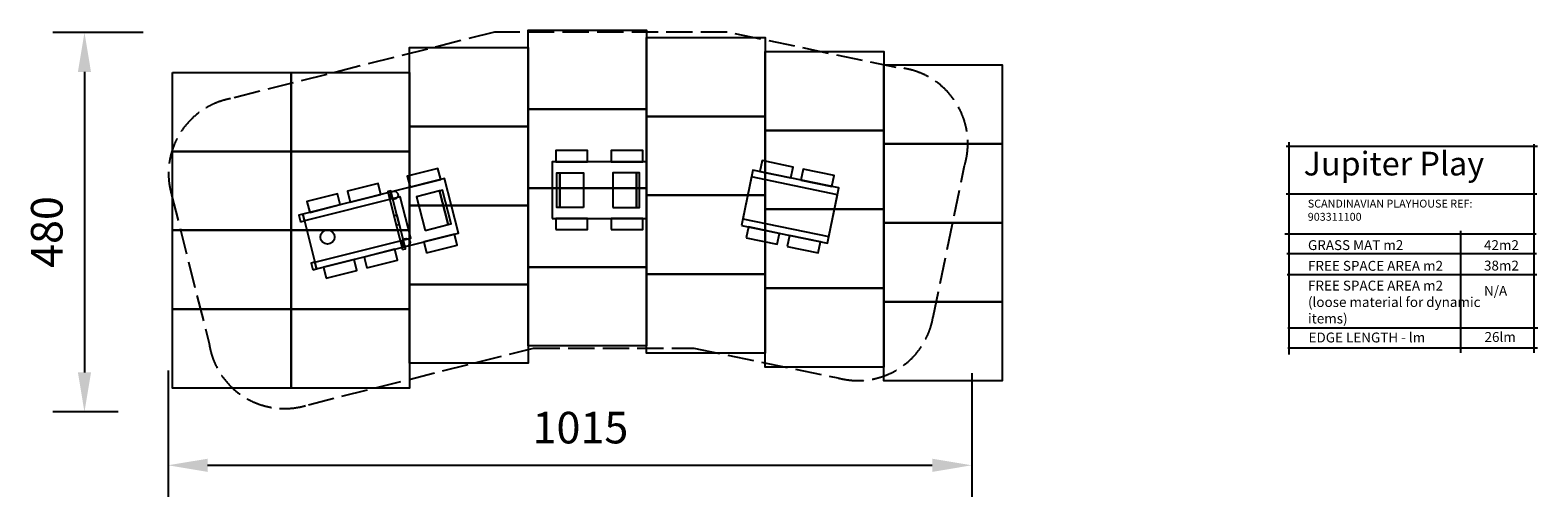
# Model space of a CAD drawing. Units: millimetres. Extents: x 302494 to 321572, y 44836 to 50747.
import ezdxf

# ---------------------------------------------------------------- set-up
doc = ezdxf.new("R2010")
doc.units = ezdxf.units.MM
doc.header["$LTSCALE"] = 70
doc.header["$PDMODE"] = 2
doc.header["$PDSIZE"] = 50
doc.linetypes.add('AM_DIN_F_W050', pattern=[6.25, 4.75, -1.5])
doc.layers.add('AM_3', color=6, linetype='AM_DIN_F_W050', lineweight=25)
doc.layers.add('AM_5', color=3, linetype='Continuous', lineweight=25)
doc.layers.add('Grass Mat', color=72, linetype='Continuous')
doc.styles.add('ARIAL', font='cour.ttf')
doc.styles.get("Standard").update_dxf_attribs({"font": 'ISOCP.SHX', "bigfont": 'bigfont.shx'})
doc.dimstyles.new('AM_DIN$0', dxfattribs={"dimtxt": 2, "dimasz": 2.5, "dimexe": 2, "dimexo": 2, "dimgap": 1, "dimtad": 1, "dimdec": 0, "dimlfac": 0.1, "dimrnd": 5, "dimdsep": 46, "dimtxsty": 'ARIAL', "dimcen": 0, "dimclrd": 256, "dimclre": 256, "dimclrt": 2, "dimadec": 0, "dimazin": 2, "dimtp": 0.1, "dimtm": 0.1, "dimtfac": 0.71, "dimtdec": 0, "dimtmove": 0, "dimatfit": 3, "dimfxl": 1, "dimtfill": 1, "dimtfillclr": 256, "dimlwd": -1, "dimlwe": -1, "dimarcsym": 0})

# ---------------------------------------------------------------- blocks, each defined once
blk = doc.blocks.new('*D4')
at = {"layer": 'AM_5'}
for p, q in [((304239, 46436), (304239, 44836)), ((314409, 46403), (314409, 44836)), ((304739, 45236), (313909, 45236))]:
    blk.add_line(p, q, dxfattribs=at)
for points in [[(304739, 45319), (304739, 45152), (304239, 45236)], [(313909, 45319), (313909, 45152), (314409, 45236)]]:
    blk.add_solid(points, dxfattribs=at)
at = {"layer": 'Defpoints', "color": 0}
for p in [(304239, 46836), (314409, 46803), (314409, 45236)]:
    blk.add_point(p, dxfattribs=at)
at = {"layer": 'AM_5', "color": 3, "insert": (309457, 45661), "char_height": 400, "attachment_point": 5, "style": 'ARIAL', "bg_fill": 3, "box_fill_scale": 1.1, "bg_fill_color": 256, "bg_fill_true_color": 13158600, "bg_fill_transparency": 0}
blk.add_mtext('1015', dxfattribs=at)
blk = doc.blocks.new('*D6')
at = {"layer": 'AM_5'}
for p, q in [((303922, 50717), (302781, 50717)), ((303181, 50217), (303181, 46411)), ((303608, 45911), (302781, 45911))]:
    blk.add_line(p, q, dxfattribs=at)
for points in [[(303098, 50217), (303264, 50217), (303181, 50717)], [(303098, 46411), (303264, 46411), (303181, 45911)]]:
    blk.add_solid(points, dxfattribs=at)
at = {"layer": 'Defpoints', "color": 0}
for p in [(304322, 50717), (303181, 45911), (304008, 45911)]:
    blk.add_point(p, dxfattribs=at)
at = {"layer": 'AM_5', "color": 3, "insert": (302756, 48190), "char_height": 400, "attachment_point": 5, "rotation": 90, "style": 'ARIAL', "bg_fill": 3, "box_fill_scale": 1.1, "bg_fill_color": 256, "bg_fill_true_color": 13158600, "bg_fill_transparency": 0}
blk.add_mtext('480', dxfattribs=at)

msp = doc.modelspace()

# ---------------------------------------------------------------- linework, layer by layer
for points in [[(318385.4, 49275.7), (321569.1, 49275.7)], [(318422.3, 49326.3), (318422.3, 46639.9)], [(321525.7, 46660.3), (321525.7, 49300.8)], [(318385.4, 48674.5), (321557.7, 48674.5)], [(318369.3, 48165.7), (321551.8, 48165.7)], [(320592, 48205), (320592, 46660.3)], [(318395.4, 47917.3), (321556.2, 47917.3)], [(318399.8, 47654.2), (321560.5, 47654.2)], [(318406.8, 46978.6), (321571.9, 46978.6)], [(318406.8, 46723.7), (321567.5, 46723.7)]]:
    msp.add_lwpolyline(points)
for points in [[(309097.7, 48363), (310297.7, 48363), (310297.7, 49079.8), (309097.7, 49079.8)], [(309147.7, 49079.8), (309547.7, 49079.8), (309547.7, 49221.4), (309147.7, 49221.4)], [(309847.7, 49079.8), (310247.7, 49079.8), (310247.7, 49221.4), (309847.7, 49221.4)], [(311728.2, 48956.2), (312119.8, 48874.9), (312148.6, 49013.5), (311756.9, 49094.8)], [(306118.8, 47721.9), (307912.7, 48174.1), (307737.5, 48869.2), (305943.6, 48417.1)], [(307301.1, 48759.2), (307689, 48857), (307654.4, 48994.3), (307266.5, 48896.5)], [(309197.7, 48501.4), (309157.7, 48501.4), (309157.7, 48941.4), (309197.7, 48941.4)], [(309497.7, 48501.4), (309197.7, 48501.4), (309197.7, 48941.4), (309497.7, 48941.4)], [(309865.9, 48501.4), (310165.9, 48501.4), (310165.9, 48941.4), (309865.9, 48941.4)], [(310165.9, 48501.4), (310205.9, 48501.4), (310205.9, 48941.4), (310165.9, 48941.4)], [(311494.3, 48272.5), (312581.2, 48046.9), (312726.9, 48748.8), (311640, 48974.5)], [(311512.3, 48359.1), (312599.1, 48133.5), (312708.9, 48662.2), (311622.1, 48887.9)], [(312247.1, 48848.4), (312638.8, 48767.1), (312667.5, 48905.7), (312275.9, 48987)], [(306030.9, 48439.1), (306418.7, 48536.8), (306384.1, 48674.1), (305996.3, 48576.3)], [(306544.8, 48568.6), (306932.7, 48666.4), (306898.1, 48803.6), (306510.2, 48705.9)], [(307126.5, 48277.2), (307165.3, 48287), (307057.8, 48713.7), (307019, 48703.9)], [(307491, 48210.6), (307781.9, 48283.9), (307674.4, 48710.5), (307383.5, 48637.2)], [(307781.9, 48283.9), (307820.7, 48293.7), (307713.1, 48720.3), (307674.4, 48710.5)], [(306097.2, 47807.7), (307309.3, 48113.2), (307177.3, 48636.8), (305965.2, 48331.3)], [(305916.7, 48319.1), (305965.2, 48331.3), (305943.6, 48417.1), (305895.1, 48404.8)], [(307204.5, 47968.9), (307243.3, 47978.7), (307135.8, 48405.3), (307097, 48395.6)], [(309147.7, 48221.4), (309547.7, 48221.4), (309547.7, 48363), (309147.7, 48363)], [(309847.7, 48221.4), (310247.7, 48221.4), (310247.7, 48363), (309847.7, 48363)], [(307510.9, 47926.8), (307898.8, 48024.6), (307864.2, 48161.9), (307476.3, 48064.1)], [(311553.7, 48115.6), (311945.3, 48034.3), (311974.1, 48172.9), (311582.4, 48254.2)], [(312072.6, 48007.9), (312464.3, 47926.6), (312493, 48065.2), (312101.4, 48146.5)], [(306754.6, 47736.2), (307142.5, 47834), (307107.9, 47971.2), (306720, 47873.5)], [(306070.3, 47709.7), (306118.8, 47721.9), (306097.2, 47807.7), (306048.7, 47795.5)], [(306240.7, 47606.7), (306628.5, 47704.4), (306593.9, 47841.7), (306206.1, 47743.9)]]:
    msp.add_lwpolyline(points, close=True)
for centre, radius in [((307100, 48657), 50), ((306255.9, 48126.1), 90), ((307250.8, 48058.8), 50)]:
    msp.add_circle(centre, radius)
at = {"layer": 'Grass Mat'}
for points in [[(308794.8, 50747.1), (310294.8, 50747.1), (310294.8, 49747.1), (308794.8, 49747.1), (308794.8, 50747.1)], [(310294.8, 50655), (311794.8, 50655), (311794.8, 49655), (310294.8, 49655), (310294.8, 50655)], [(307294.8, 50527.3), (308794.8, 50527.3), (308794.8, 49527.3), (307294.8, 49527.3), (307294.8, 50527.3)], [(311794.8, 50477.6), (313294.8, 50477.6), (313294.8, 49477.6), (311794.8, 49477.6), (311794.8, 50477.6)], [(305794.8, 50212), (307294.8, 50212), (307294.8, 49212), (305794.8, 49212), (305794.8, 50212)], [(313294.8, 50307.2), (314794.8, 50307.2), (314794.8, 49307.2), (313294.8, 49307.2), (313294.8, 50307.2)], [(308794.8, 49747.1), (310294.8, 49747.1), (310294.8, 48747.1), (308794.8, 48747.1), (308794.8, 49747.1)], [(310294.8, 49655), (311794.8, 49655), (311794.8, 48655), (310294.8, 48655), (310294.8, 49655)], [(307294.8, 49527.3), (308794.8, 49527.3), (308794.8, 48527.3), (307294.8, 48527.3), (307294.8, 49527.3)], [(311794.8, 49477.6), (313294.8, 49477.6), (313294.8, 48477.6), (311794.8, 48477.6), (311794.8, 49477.6)], [(313294.8, 49307.2), (314794.8, 49307.2), (314794.8, 48307.2), (313294.8, 48307.2), (313294.8, 49307.2)], [(305794.8, 49212), (307294.8, 49212), (307294.8, 48212), (305794.8, 48212), (305794.8, 49212)], [(308794.8, 48747.1), (310294.8, 48747.1), (310294.8, 47747.1), (308794.8, 47747.1), (308794.8, 48747.1)], [(310294.8, 48655), (311794.8, 48655), (311794.8, 47655), (310294.8, 47655), (310294.8, 48655)], [(307294.8, 48527.3), (308794.8, 48527.3), (308794.8, 47527.3), (307294.8, 47527.3), (307294.8, 48527.3)], [(311794.8, 48477.6), (313294.8, 48477.6), (313294.8, 47477.6), (311794.8, 47477.6), (311794.8, 48477.6)], [(313294.8, 48307.2), (314794.8, 48307.2), (314794.8, 47307.2), (313294.8, 47307.2), (313294.8, 48307.2)], [(305794.8, 48212), (307294.8, 48212), (307294.8, 47212), (305794.8, 47212), (305794.8, 48212)]]:
    msp.add_lwpolyline(points, dxfattribs=at)

# ---------------------------------------------------------------- texts
at = {"attachment_point": 1}
for s, width, heights, insert, char_height in [('Jupiter Play', 3351.455, [0], (318608.1, 49206.5), 300), ('SCANDINAVIAN PLAYHOUSE REF: 903311100', 2723.974, [420.3], (318660.5, 48599.6), 100), ('GRASS MAT m2', 2217.94, [0], (318663.3, 48086.7), 125), ('42m2', 340.618, [0], (320890.2, 48086.7), 125), ('FREE SPACE AREA m2', 2217.94, [0], (318663.3, 47824.4), 125), ('38m2', 344.221, [0], (320890.2, 47827.7), 125), ('N/A', 264.967, [0], (320890.2, 47508.1), 125), ('26lm', 286.582, [0], (320897.2, 46923.5), 125), ('EDGE LENGTH - lm', 2217.94, [0], (318670.3, 46916.8), 125)]:
    msp.add_mtext_dynamic_manual_height_columns(s, width=width, gutter_width=3000, heights=heights, dxfattribs=dict(at, insert=insert, char_height=char_height))
at = {"insert": (318663.3, 47574), "char_height": 125, "attachment_point": 1}
msp.add_mtext_dynamic_manual_height_columns('FREE SPACE AREA m2\\P(loose material for dynamic items)', width=2217.94, gutter_width=3000, heights=[305.1], dxfattribs=at).dxf.set("width", 1928.707)

# ---------------------------------------------------------------- dimensions: what is measured, and where the dimension line sits
at = {"layer": 'AM_5'}
dim = msp.add_linear_dim(base=(314408.7, 45235.8), p1=(304239.3, 46836.1), p2=(314408.7, 46803), dimstyle='AM_DIN$0', override={"dimscale": 200, "dimclrt": 3, "dimarcsym": 1}, dxfattribs=at)
dim.commit()
dim.dimension.update_dxf_attribs({"geometry": '*D4', "text_midpoint": (309456.9, 45235.8), "dimtype": 160})

# ---------------------------------------------------------------- next in the draw order: linework, layer by layer
at = {"layer": 'Grass Mat'}
for points in [[(308794.8, 47747.1), (310294.8, 47747.1), (310294.8, 46747.1), (308794.8, 46747.1), (308794.8, 47747.1)], [(307294.8, 47527.3), (308794.8, 47527.3), (308794.8, 46527.3), (307294.8, 46527.3), (307294.8, 47527.3)], [(310294.8, 47655), (311794.8, 47655), (311794.8, 46655), (310294.8, 46655), (310294.8, 47655)], [(311794.8, 47477.6), (313294.8, 47477.6), (313294.8, 46477.6), (311794.8, 46477.6), (311794.8, 47477.6)], [(305794.8, 47212), (307294.8, 47212), (307294.8, 46212), (305794.8, 46212), (305794.8, 47212)], [(313294.8, 47307.2), (314794.8, 47307.2), (314794.8, 46307.2), (313294.8, 46307.2), (313294.8, 47307.2)]]:
    msp.add_lwpolyline(points, dxfattribs=at)

# ---------------------------------------------------------------- next in the draw order: dimensions: what is measured, and where the dimension line sits
at = {"layer": 'AM_5'}
dim = msp.add_linear_dim(base=(303181.1, 45911.2), p1=(304322, 50717.4), p2=(304007.8, 45911.2), angle=270, dimstyle='AM_DIN$0', override={"dimscale": 200, "dimclrt": 3, "dimarcsym": 1}, dxfattribs=at)
dim.commit()
dim.dimension.update_dxf_attribs({"geometry": '*D6', "text_midpoint": (303181.1, 48190.4), "dimtype": 160})

# ---------------------------------------------------------------- next in the draw order: linework, layer by layer
at = {"layer": 'AM_3'}
msp.add_lwpolyline([(306015.4, 46003), (308864.4, 46721.1), (310891.8, 46721.1), (312714, 46342.8, 0.4425209), (313918.6, 47109.9), (314317.4, 49030.9, 0.4843049), (313453.3, 50274.1), (311313.6, 50721.1), (308368.1, 50721.1), (305028.2, 49879.2, 0.4429355), (304284.1, 48659.2), (304758, 46779.1, 0.4660342)], format="xyb", close=True, dxfattribs=at)
at = {"layer": 'Grass Mat'}
for points in [[(304294.8, 50212), (307294.8, 50212), (307294.8, 50527.3), (308794.8, 50527.3), (308794.8, 50747.1), (310294.8, 50747.1), (310294.8, 50655), (311794.8, 50655), (311794.8, 50477.6), (313294.8, 50477.6), (313294.8, 50307.2), (314794.8, 50307.2), (314794.8, 46307.2), (313294.8, 46307.2), (313294.8, 46477.6), (311794.8, 46477.6), (311794.8, 46655), (310294.8, 46655), (310294.8, 46747.1), (308794.8, 46747.1), (308794.8, 46527.3), (307294.8, 46527.3), (307294.8, 46212), (304294.8, 46212), (304294.8, 50212)], [(304294.8, 50212), (305794.8, 50212), (305794.8, 49212), (304294.8, 49212), (304294.8, 50212)], [(304294.8, 49212), (305794.8, 49212), (305794.8, 48212), (304294.8, 48212), (304294.8, 49212)], [(304294.8, 48212), (305794.8, 48212), (305794.8, 47212), (304294.8, 47212), (304294.8, 48212)], [(304294.8, 47212), (305794.8, 47212), (305794.8, 46212), (304294.8, 46212), (304294.8, 47212)]]:
    msp.add_lwpolyline(points, dxfattribs=at)

doc.saveas('drawing.dxf')
